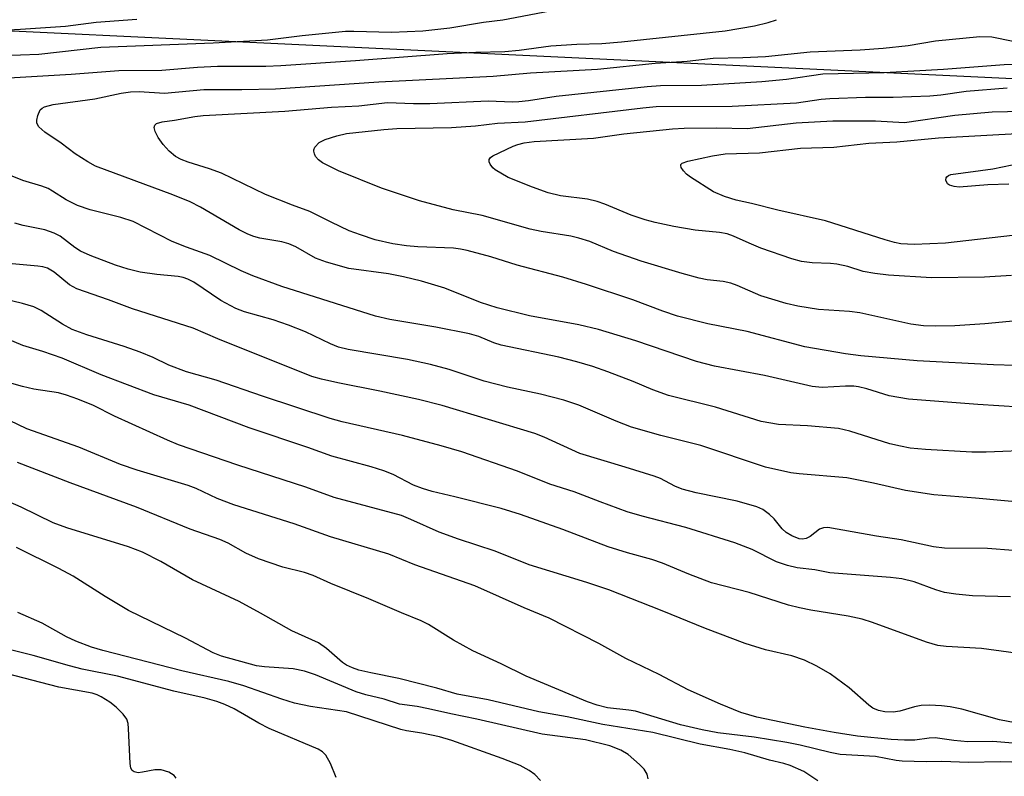
# Model space of a CAD drawing. Units: inches. Extents: x 1237767 to 1243767, y 533455 to 537455.
# Drawn here: x 1237893 to 1238061, y 535645 to 535775 of the extents above; entities that cross this region are included whole.
import ezdxf

# ---------------------------------------------------------------- set-up
doc = ezdxf.new("R2010")
doc.units = ezdxf.units.IN
doc.header["$MEASUREMENT"] = 0
doc.layers.add('NTRL-Trees', color=3, linetype='Continuous')
doc.layers.add('Undefined', color=1, linetype='Continuous')

msp = doc.modelspace()

# ---------------------------------------------------------------- linework, layer by layer
at = {"layer": 'NTRL-Trees'}
msp.add_polyline3d([(1237766.51, 533455.29, 0), (1237766.66, 535780.86, 0), (1237890.18, 535773.18, 0), (1237921.31, 535771.69, 0), (1238453.11, 535746.4, 0), (1238500.27, 535733.22, 0)], dxfattribs=at)
at = {"layer": 'Undefined'}
for points, elevation in [([(1238064.84, 535738.24), (1238051.36, 535736.74), (1238046.01, 535736.46), (1238043.71, 535736.6), (1238042.6, 535736.82), (1238040.99, 535737.27), (1238030.79, 535740.52), (1238022.6, 535742.4), (1238018.12, 535743.53), (1238015.5, 535744.07), (1238013.5, 535744.69), (1238011.6, 535745.53), (1238007.63, 535748.02), (1238006.98, 535748.54), (1238006.43, 535749.1), (1238006.08, 535749.67), (1238005.99, 535750.02), (1238006.01, 535750.17), (1238006.25, 535750.42), (1238007.22, 535750.77), (1238011.45, 535751.66), (1238013.62, 535752.01), (1238019.46, 535752.18), (1238026.49, 535752.99), (1238032.21, 535753.18), (1238038.24, 535753.84), (1238043.02, 535754.06), (1238050.15, 535754.77), (1238064.69, 535755.55)], 356), ([(1238062.21, 535746.84), (1238058.61, 535746.72), (1238053.72, 535746.32), (1238052.85, 535746.4), (1238052.06, 535746.64), (1238051.67, 535746.91), (1238051.42, 535747.5), (1238051.47, 535747.92), (1238051.56, 535748.1), (1238051.86, 535748.33), (1238052.26, 535748.48), (1238059.44, 535749.45), (1238064.46, 535750.46)], 358)]:
    msp.add_lwpolyline(points, dxfattribs=dict(at, elevation=elevation))
for points in [[(1237886.5, 535768.76, 344), (1237895.96, 535769.12, 344), (1237906.6, 535770.28, 344), (1237925.85, 535771.05, 344), (1237935.18, 535771.54, 344), (1237941.09, 535772.29, 344), (1237948.53, 535773.05, 344), (1237949.95, 535773.07, 344), (1237956.43, 535772.86, 344), (1237961.8, 535773.13, 344), (1237966.43, 535773.6, 344), (1237972.16, 535774.61, 344), (1237975.49, 535775.02, 344), (1237983.61, 535776.56, 344)], [(1237885.59, 535773, 342), (1237892.86, 535773.38, 342), (1237900.55, 535773.92, 342), (1237905.8, 535774.58, 342), (1237912.79, 535775.12, 342)], [(1237887.89, 535764.88, 346), (1237901.54, 535765.69, 346), (1237909.66, 535766.33, 346), (1237917.04, 535766.37, 346), (1237923.18, 535766.9, 346), (1237926.6, 535767.06, 346), (1237934.85, 535767.06, 346), (1237937.44, 535767.15, 346), (1237950.23, 535768.01, 346), (1237965.98, 535769.24, 346), (1237970.89, 535769.45, 346), (1237975.83, 535769.56, 346), (1237978.28, 535769.79, 346), (1237983.72, 535770.53, 346), (1237988.19, 535770.82, 346), (1237992.44, 535770.96, 346), (1237995.84, 535771.22, 346), (1238013.6, 535773.08, 346), (1238018.64, 535773.97, 346), (1238020.96, 535774.56, 346), (1238022.38, 535775.02, 346)], [(1238067.69, 535708.38, 348), (1238056.9, 535709.07, 348), (1238045.01, 535709.98, 348), (1238041.72, 535710.56, 348), (1238037.88, 535711.76, 348), (1238036.47, 535712.1, 348), (1238035.62, 535712.21, 348), (1238034.24, 535712.23, 348), (1238030.22, 535712, 348), (1238028.51, 535712.15, 348), (1238020.35, 535714.01, 348), (1238011.78, 535715.62, 348), (1238008.67, 535716.44, 348), (1237998.28, 535719.96, 348), (1237991.9, 535721.9, 348), (1237988.54, 535722.73, 348), (1237980.08, 535724.25, 348), (1237974.5, 535725.62, 348), (1237971.64, 535726.55, 348), (1237965.58, 535729, 348), (1237961.56, 535730.18, 348), (1237958.48, 535730.96, 348), (1237955.87, 535731.47, 348), (1237949.1, 535732.38, 348), (1237945.26, 535733.45, 348), (1237943.41, 535734.16, 348), (1237940, 535736.07, 348), (1237938.79, 535736.63, 348), (1237937.6, 535736.94, 348), (1237933.86, 535737.58, 348), (1237932.81, 535737.86, 348), (1237931.8, 535738.25, 348), (1237930.31, 535738.98, 348), (1237923.7, 535742.9, 348), (1237921.92, 535743.8, 348), (1237918.93, 535745.01, 348), (1237905.67, 535749.93, 348), (1237904.4, 535750.63, 348), (1237902.18, 535752.03, 348), (1237899.83, 535753.88, 348), (1237896.98, 535755.75, 348), (1237895.96, 535756.66, 348), (1237895.65, 535757.31, 348), (1237895.64, 535757.81, 348), (1237895.79, 535758.59, 348), (1237896.21, 535759.55, 348), (1237896.55, 535759.88, 348), (1237896.97, 535760.1, 348), (1237898.43, 535760.48, 348), (1237905.6, 535761.46, 348), (1237910.08, 535762.43, 348), (1237911.66, 535762.68, 348), (1237913.16, 535762.7, 348), (1237917.51, 535762.4, 348), (1237924.23, 535763.06, 348), (1237930.75, 535763.03, 348), (1237936.52, 535763.17, 348), (1237954.22, 535764.37, 348), (1237973.85, 535765.36, 348), (1237980.21, 535765.91, 348), (1237991.74, 535766.56, 348), (1238001.58, 535767.58, 348), (1238007.09, 535767.92, 348), (1238011.52, 535768.44, 348), (1238016.63, 535768.53, 348), (1238020.48, 535768.68, 348), (1238028.18, 535769.53, 348), (1238036.71, 535769.84, 348), (1238040.7, 535770.11, 348), (1238044.98, 535770.6, 348), (1238049.65, 535771.37, 348), (1238057.26, 535772.15, 348), (1238059.3, 535772.06, 348), (1238062.97, 535771.35, 348)], [(1238063.27, 535715.76, 350), (1238059.58, 535715.89, 350), (1238046.52, 535716.55, 350), (1238036.86, 535717.43, 350), (1238034.2, 535717.75, 350), (1238027.25, 535718.97, 350), (1238017.36, 535721.59, 350), (1238010.64, 535722.9, 350), (1238005.45, 535724.2, 350), (1238002.94, 535725.04, 350), (1237997.77, 535727.01, 350), (1237989.85, 535729.65, 350), (1237985.79, 535730.89, 350), (1237977.96, 535732.95, 350), (1237973.42, 535734.35, 350), (1237969.38, 535735.45, 350), (1237968.22, 535735.71, 350), (1237967.04, 535735.85, 350), (1237960.94, 535736.08, 350), (1237958.97, 535736.24, 350), (1237956.62, 535736.62, 350), (1237953.61, 535737.31, 350), (1237951.08, 535738.12, 350), (1237949.15, 535738.83, 350), (1237946.07, 535740.29, 350), (1237942.39, 535742.16, 350), (1237939.46, 535743.21, 350), (1237934.8, 535745.08, 350), (1237927.27, 535748.69, 350), (1237925.25, 535749.44, 350), (1237921.57, 535750.58, 350), (1237920.35, 535751.05, 350), (1237919.41, 535751.58, 350), (1237918.29, 535752.48, 350), (1237917.3, 535753.6, 350), (1237916.41, 535754.82, 350), (1237915.92, 535755.83, 350), (1237915.76, 535756.55, 350), (1237915.83, 535756.94, 350), (1237916.13, 535757.21, 350), (1237917.11, 535757.52, 350), (1237919.2, 535757.78, 350), (1237922.69, 535758.44, 350), (1237924.16, 535758.61, 350), (1237938.11, 535759.32, 350), (1237946.14, 535760.03, 350), (1237950.84, 535760.28, 350), (1237955.71, 535760.81, 350), (1237960.17, 535760.66, 350), (1237963, 535760.64, 350), (1237973, 535761.12, 350), (1237977.15, 535760.96, 350), (1237978.26, 535760.98, 350), (1237979.9, 535761.15, 350), (1237984.63, 535761.93, 350), (1238000.22, 535763.58, 350), (1238002.53, 535763.72, 350), (1238009.56, 535763.78, 350), (1238019.89, 535764.43, 350), (1238024.1, 535764.82, 350), (1238030.34, 535765.74, 350), (1238040.86, 535765.95, 350), (1238051.02, 535766.54, 350), (1238061.38, 535767.34, 350), (1238067.15, 535767.45, 350)], [(1238075.03, 535724.48, 352), (1238058.07, 535722.88, 352), (1238052.98, 535722.54, 352), (1238049.56, 535722.5, 352), (1238047.57, 535722.54, 352), (1238045.41, 535722.83, 352), (1238036.69, 535724.8, 352), (1238034.93, 535724.99, 352), (1238029.57, 535725.35, 352), (1238026.06, 535725.94, 352), (1238024.03, 535726.39, 352), (1238019.73, 535727.67, 352), (1238015.64, 535729.46, 352), (1238014.59, 535729.85, 352), (1238013.26, 535730.16, 352), (1238010.51, 535730.45, 352), (1238009.13, 535730.7, 352), (1238006.25, 535731.5, 352), (1237999.2, 535733.65, 352), (1237994.47, 535735.27, 352), (1237990.4, 535736.98, 352), (1237988.54, 535737.6, 352), (1237987.12, 535737.92, 352), (1237982.09, 535738.7, 352), (1237980.15, 535739.09, 352), (1237971.93, 535741.44, 352), (1237966.97, 535742.42, 352), (1237961.21, 535743.97, 352), (1237954.71, 535746.13, 352), (1237947.35, 535749.09, 352), (1237944.56, 535750.5, 352), (1237943.88, 535750.99, 352), (1237943.39, 535751.58, 352), (1237943.19, 535752.02, 352), (1237943.09, 535752.47, 352), (1237943.1, 535752.69, 352), (1237943.29, 535753.15, 352), (1237944.04, 535753.95, 352), (1237945.07, 535754.49, 352), (1237947.07, 535755.13, 352), (1237948.71, 535755.51, 352), (1237955.08, 535756.22, 352), (1237957.31, 535756.38, 352), (1237966.68, 535756.55, 352), (1237970.79, 535756.81, 352), (1237974.59, 535757.26, 352), (1237979.3, 535757.5, 352), (1237999.47, 535759.91, 352), (1238001.75, 535760.12, 352), (1238014.78, 535760.18, 352), (1238025.8, 535760.79, 352), (1238030.07, 535761.38, 352), (1238031.53, 535761.5, 352), (1238037.64, 535761.75, 352), (1238042.4, 535761.73, 352), (1238048.67, 535761.97, 352), (1238050.56, 535762.15, 352), (1238054.92, 535762.74, 352), (1238061.91, 535763.36, 352)], [(1238062.65, 535731.18, 354), (1238058.05, 535730.88, 354), (1238048.96, 535730.75, 354), (1238041.56, 535731.23, 354), (1238039.25, 535731.51, 354), (1238037.26, 535731.84, 354), (1238034.59, 535732.72, 354), (1238032.73, 535733.12, 354), (1238031.62, 535733.23, 354), (1238028.5, 535733.33, 354), (1238026.68, 535733.58, 354), (1238025.03, 535734.04, 354), (1238019.72, 535735.87, 354), (1238017.68, 535736.7, 354), (1238015.02, 535737.94, 354), (1238013.96, 535738.31, 354), (1238012.62, 535738.56, 354), (1238008.44, 535738.92, 354), (1238004.81, 535739.56, 354), (1238001.61, 535740.25, 354), (1237999.91, 535740.7, 354), (1237997.51, 535741.54, 354), (1237993, 535743.42, 354), (1237991.68, 535743.88, 354), (1237989.99, 535744.25, 354), (1237985.35, 535744.84, 354), (1237983.24, 535745.35, 354), (1237980.57, 535746.31, 354), (1237976.43, 535747.99, 354), (1237974.17, 535749.28, 354), (1237973.75, 535749.64, 354), (1237973.3, 535750.25, 354), (1237973.13, 535750.66, 354), (1237973.13, 535751.05, 354), (1237973.37, 535751.39, 354), (1237973.78, 535751.68, 354), (1237977.26, 535753.36, 354), (1237978.04, 535753.65, 354), (1237979.17, 535753.91, 354), (1237980.88, 535754.14, 354), (1237991.05, 535754.7, 354), (1237996.22, 535755.45, 354), (1238004.58, 535756.32, 354), (1238006.57, 535756.42, 354), (1238012.14, 535756.5, 354), (1238017.36, 535756.36, 354), (1238025.75, 535757.36, 354), (1238032.05, 535757.71, 354), (1238039.38, 535757.66, 354), (1238044.33, 535757.38, 354), (1238052.93, 535758.64, 354), (1238059.36, 535759.21, 354), (1238064.61, 535759.36, 354)], [(1238066.81, 535701.23, 346), (1238058.31, 535700.89, 346), (1238055.86, 535700.88, 346), (1238047.95, 535701.34, 346), (1238045.32, 535701.6, 346), (1238043.62, 535701.9, 346), (1238041.83, 535702.34, 346), (1238034.96, 535704.47, 346), (1238033.02, 535704.94, 346), (1238027.7, 535705.42, 346), (1238022.71, 535705.61, 346), (1238019.77, 535706.13, 346), (1238011.94, 535708.62, 346), (1238003.87, 535710.58, 346), (1238001.17, 535711.57, 346), (1237997.84, 535713, 346), (1237993.51, 535714.69, 346), (1237990.92, 535715.58, 346), (1237988.2, 535716.39, 346), (1237985.08, 535717.18, 346), (1237975.22, 535719.21, 346), (1237973.93, 535719.65, 346), (1237971.4, 535720.73, 346), (1237969.76, 535721.2, 346), (1237964, 535722.3, 346), (1237956.13, 535723.62, 346), (1237953.67, 535724.22, 346), (1237937.61, 535729.27, 346), (1237932.65, 535731.1, 346), (1237930.64, 535731.97, 346), (1237925.26, 535734.61, 346), (1237921.29, 535736.04, 346), (1237918.84, 535737.03, 346), (1237912.12, 535740.44, 346), (1237910.03, 535741.12, 346), (1237904.75, 535742.43, 346), (1237902.62, 535743.16, 346), (1237900.65, 535744.14, 346), (1237898.31, 535745.65, 346), (1237897.55, 535746.06, 346), (1237896.49, 535746.47, 346), (1237893.26, 535747.48, 346), (1237891.41, 535748.22, 346)], [(1238065.16, 535692.21, 344), (1238056.47, 535693.04, 344), (1238049.38, 535693.58, 344), (1238044.5, 535694.35, 344), (1238039.02, 535695.61, 344), (1238034.46, 535696.5, 344), (1238026.3, 535697.16, 344), (1238024.83, 535697.34, 344), (1238020.52, 535698.35, 344), (1238009.41, 535702.02, 344), (1238002.59, 535703.78, 344), (1237997.56, 535705.19, 344), (1237994.93, 535706.19, 344), (1237988.5, 535708.96, 344), (1237985.93, 535709.83, 344), (1237981.95, 535710.82, 344), (1237976.32, 535712.05, 344), (1237972.29, 535713.05, 344), (1237966.31, 535715.04, 344), (1237963.1, 535715.93, 344), (1237959.18, 535716.75, 344), (1237948.96, 535718.51, 344), (1237947.31, 535718.91, 344), (1237945.98, 535719.44, 344), (1237941.67, 535721.51, 344), (1237938.77, 535722.68, 344), (1237936.11, 535723.56, 344), (1237931.23, 535724.97, 344), (1237929.73, 535725.53, 344), (1237927.17, 535726.9, 344), (1237922.53, 535730.03, 344), (1237921.52, 535730.55, 344), (1237920.69, 535730.82, 344), (1237919.87, 535730.99, 344), (1237916.22, 535731.35, 344), (1237913.33, 535731.75, 344), (1237911.27, 535732.24, 344), (1237909.14, 535732.92, 344), (1237904.75, 535734.62, 344), (1237903.14, 535735.33, 344), (1237902.16, 535735.95, 344), (1237899.61, 535737.89, 344), (1237898.63, 535738.45, 344), (1237897.03, 535738.98, 344), (1237893.28, 535739.75, 344), (1237891.87, 535740.16, 344)], [(1238067.35, 535683.7, 342), (1238058.57, 535684.41, 342), (1238051.16, 535684.42, 342), (1238049.31, 535684.66, 342), (1238043.73, 535685.88, 342), (1238039.53, 535686.52, 342), (1238031.2, 535687.97, 342), (1238030.45, 535687.9, 342), (1238029.75, 535687.68, 342), (1238028.17, 535686.46, 342), (1238027.5, 535686.1, 342), (1238026.82, 535685.97, 342), (1238026.3, 535686.03, 342), (1238025, 535686.53, 342), (1238024.03, 535687.12, 342), (1238023.36, 535687.77, 342), (1238021.98, 535689.46, 342), (1238021.2, 535690.24, 342), (1238020.07, 535691.06, 342), (1238019.03, 535691.52, 342), (1238015.67, 535692.47, 342), (1238008.62, 535693.91, 342), (1238006.22, 535694.56, 342), (1238004.95, 535695.07, 342), (1238002.5, 535696.36, 342), (1238001.42, 535696.77, 342), (1237996.47, 535698.34, 342), (1237988.68, 535700.65, 342), (1237982.56, 535703.47, 342), (1237981, 535704.1, 342), (1237965.12, 535708.9, 342), (1237961.05, 535709.95, 342), (1237954.42, 535711.37, 342), (1237947.22, 535712.76, 342), (1237944.44, 535713.38, 342), (1237942.78, 535713.87, 342), (1237926.66, 535720.33, 342), (1237922.43, 535722.15, 342), (1237912.03, 535725.46, 342), (1237907.91, 535727, 342), (1237902.47, 535728.9, 342), (1237901.25, 535729.57, 342), (1237898.63, 535731.73, 342), (1237897.47, 535732.43, 342), (1237896.67, 535732.65, 342), (1237895.83, 535732.77, 342), (1237891.38, 535733.2, 342)], [(1238062.52, 535676.1, 340), (1238056, 535676.25, 340), (1238053.12, 535676.53, 340), (1238051.16, 535676.86, 340), (1238049.67, 535677.31, 340), (1238045.99, 535678.66, 340), (1238043.86, 535679.17, 340), (1238041.95, 535679.41, 340), (1238031.55, 535680.23, 340), (1238028.98, 535680.75, 340), (1238025.94, 535681.08, 340), (1238024.26, 535681.45, 340), (1238022.41, 535682.12, 340), (1238018.24, 535684.22, 340), (1238015.23, 535685.38, 340), (1238006.84, 535688, 340), (1237999.36, 535689.92, 340), (1237996.8, 535690.66, 340), (1237992.19, 535692.36, 340), (1237987.72, 535694.11, 340), (1237983.52, 535695.42, 340), (1237978.01, 535697.63, 340), (1237968.44, 535700.95, 340), (1237964.95, 535702, 340), (1237958.3, 535703.78, 340), (1237947.98, 535706.11, 340), (1237945.9, 535706.66, 340), (1237934.32, 535710.49, 340), (1237926.36, 535713.25, 340), (1237921.27, 535714.69, 340), (1237918.25, 535715.83, 340), (1237915.58, 535717.11, 340), (1237913.33, 535718.05, 340), (1237910.58, 535719.02, 340), (1237904.2, 535720.98, 340), (1237901.71, 535721.94, 340), (1237900.01, 535722.82, 340), (1237896.37, 535725.16, 340), (1237895.09, 535725.81, 340), (1237893.17, 535726.38, 340), (1237886.94, 535727.88, 340)], [(1238070.14, 535665.53, 338), (1238057.52, 535667.23, 338), (1238051.45, 535667.61, 338), (1238050.03, 535667.78, 338), (1238048.08, 535668.32, 338), (1238038.87, 535671.7, 338), (1238037.08, 535672.28, 338), (1238034.67, 535672.78, 338), (1238028.26, 535673.8, 338), (1238026.31, 535674.19, 338), (1238024.45, 535674.7, 338), (1238017.71, 535676.83, 338), (1238011.27, 535678.48, 338), (1238007.39, 535679.97, 338), (1238002.86, 535681.87, 338), (1238001.03, 535682.48, 338), (1237996.88, 535683.62, 338), (1237993.55, 535684.69, 338), (1237985.75, 535687.65, 338), (1237978.51, 535690.22, 338), (1237975.18, 535691.22, 338), (1237967.29, 535693.24, 338), (1237963.38, 535694.17, 338), (1237961.74, 535694.65, 338), (1237960.21, 535695.22, 338), (1237956.7, 535697.04, 338), (1237955.11, 535697.67, 338), (1237952.92, 535698.38, 338), (1237946.16, 535700.2, 338), (1237942.08, 535701.71, 338), (1237932, 535705.06, 338), (1237921.73, 535708.94, 338), (1237915.69, 535710.7, 338), (1237906.64, 535714.17, 338), (1237899.96, 535716.99, 338), (1237896.64, 535718.15, 338), (1237893.26, 535719.19, 338), (1237889.6, 535720.72, 338)], [(1238063.27, 535654.51, 336), (1238060.62, 535655.01, 336), (1238054.16, 535656.82, 336), (1238052.15, 535657.25, 336), (1238050.69, 535657.44, 336), (1238048.63, 535657.53, 336), (1238047.17, 535657.47, 336), (1238046.05, 535657.22, 336), (1238043.54, 535656.5, 336), (1238042.39, 535656.31, 336), (1238040.97, 535656.38, 336), (1238039.89, 535656.61, 336), (1238038.92, 535657.03, 336), (1238038.21, 535657.52, 336), (1238034.82, 535660.53, 336), (1238031.57, 535662.92, 336), (1238029.28, 535664.24, 336), (1238027.18, 535665.22, 336), (1238025.04, 535665.97, 336), (1238020.49, 535667.02, 336), (1238017.02, 535668.11, 336), (1238010.23, 535670.66, 336), (1238002.77, 535673.71, 336), (1237993.64, 535677.3, 336), (1237989.88, 535678.58, 336), (1237979.99, 535681.56, 336), (1237974.2, 535683.92, 336), (1237967.92, 535685.99, 336), (1237964.57, 535687.19, 336), (1237959.72, 535689.38, 336), (1237958.11, 535690.03, 336), (1237946.56, 535693.12, 336), (1237941.71, 535694.91, 336), (1237930.06, 535698.65, 336), (1237919.92, 535702.15, 336), (1237918, 535702.93, 336), (1237908.95, 535707.07, 336), (1237905.34, 535708.9, 336), (1237902.68, 535710, 336), (1237900.74, 535710.66, 336), (1237899.35, 535711.04, 336), (1237895.1, 535711.7, 336), (1237893.16, 535712.15, 336), (1237890.96, 535712.8, 336)], [(1238065.63, 535650.78, 334), (1238059.48, 535651.32, 334), (1238055.17, 535651.26, 334), (1238052.8, 535651.48, 334), (1238049.56, 535651.92, 334), (1238048.53, 535651.89, 334), (1238046.11, 535651.54, 334), (1238044.35, 535651.51, 334), (1238042.02, 535651.63, 334), (1238036.28, 535652.21, 334), (1238032.28, 535652.83, 334), (1238027.27, 535653.76, 334), (1238019, 535655.5, 334), (1238016.26, 535656.25, 334), (1238012.81, 535657.68, 334), (1238007.26, 535660.18, 334), (1238002.31, 535662.81, 334), (1237996.59, 535665.55, 334), (1237991.92, 535668.11, 334), (1237983.44, 535672.46, 334), (1237979.16, 535674.24, 334), (1237970.67, 535677.98, 334), (1237960.39, 535681.61, 334), (1237955.98, 535683.41, 334), (1237945.96, 535686.4, 334), (1237939.71, 535688.62, 334), (1237929.42, 535691.87, 334), (1237926.53, 535692.97, 334), (1237922.93, 535694.64, 334), (1237921.55, 535695.19, 334), (1237912.85, 535697.81, 334), (1237909.96, 535698.79, 334), (1237902.82, 535701.77, 334), (1237893.92, 535704.88, 334), (1237885.05, 535709.14, 334)], [(1238062.71, 535647.74, 332), (1238060.73, 535647.8, 332), (1238055.27, 535647.7, 332), (1238050.7, 535647.86, 332), (1238048.05, 535647.84, 332), (1238043.95, 535647.94, 332), (1238042.91, 535648.06, 332), (1238039.36, 535648.73, 332), (1238033.29, 535649.1, 332), (1238031.59, 535649.4, 332), (1238026.46, 535650.68, 332), (1238024.18, 535651.14, 332), (1238018.58, 535652.04, 332), (1238012.31, 535652.79, 332), (1238009.67, 535653.29, 332), (1238005.94, 535654.17, 332), (1237998.22, 535656.49, 332), (1237997.11, 535656.68, 332), (1237993.41, 535657.09, 332), (1237991.68, 535657.53, 332), (1237990.02, 535658.1, 332), (1237979.49, 535662.51, 332), (1237975.21, 535664.63, 332), (1237970.37, 535666.82, 332), (1237967.03, 535668.69, 332), (1237962.75, 535671.34, 332), (1237961.5, 535672, 332), (1237958.1, 535673.36, 332), (1237952.53, 535675.78, 332), (1237946.02, 535678.4, 332), (1237942.98, 535679.77, 332), (1237941.48, 535680.27, 332), (1237937.77, 535681.19, 332), (1237933.63, 535682.62, 332), (1237931.47, 535683.58, 332), (1237928.42, 535685.29, 332), (1237926.98, 535685.95, 332), (1237921.93, 535687.71, 332), (1237912.73, 535691.47, 332), (1237901.34, 535695.63, 332), (1237892.3, 535699.1, 332)], [(1238029.45, 535644.55, 330), (1238027.1, 535646.14, 330), (1238024.72, 535647.21, 330), (1238023.66, 535647.56, 330), (1238021.17, 535648.13, 330), (1238016.99, 535649.37, 330), (1238014.38, 535649.94, 330), (1238009.29, 535650.84, 330), (1238001.2, 535652.85, 330), (1237992.62, 535654.2, 330), (1237986.5, 535655.55, 330), (1237981.67, 535656.41, 330), (1237972.97, 535658.45, 330), (1237967.64, 535659.41, 330), (1237964.16, 535660.45, 330), (1237957.66, 535662.13, 330), (1237952.86, 535663.07, 330), (1237950.83, 535663.56, 330), (1237949.72, 535663.92, 330), (1237948.72, 535664.39, 330), (1237948.03, 535664.84, 330), (1237945.27, 535667.25, 330), (1237943.9, 535668.19, 330), (1237939.34, 535670.26, 330), (1237933.99, 535673.29, 330), (1237930.3, 535675.29, 330), (1237922.32, 535679.01, 330), (1237916.87, 535682.18, 330), (1237913.72, 535683.75, 330), (1237911.35, 535684.66, 330), (1237900.79, 535687.91, 330), (1237898.45, 535688.8, 330), (1237892.92, 535691.49, 330), (1237889.79, 535692.84, 330)], [(1238000.38, 535644.93, 328), (1238000.22, 535645.71, 328), (1237999.72, 535646.57, 328), (1237998.93, 535647.39, 328), (1237996.95, 535649.08, 328), (1237995.74, 535649.85, 328), (1237993.85, 535650.57, 328), (1237989.68, 535651.62, 328), (1237982.21, 535652.58, 328), (1237971.03, 535655.13, 328), (1237966.57, 535656.04, 328), (1237962.78, 535656.91, 328), (1237960.8, 535657.29, 328), (1237957.78, 535657.72, 328), (1237955.17, 535658.54, 328), (1237952.04, 535659.33, 328), (1237950.38, 535659.84, 328), (1237943.39, 535662.75, 328), (1237941.51, 535663.38, 328), (1237939.58, 535663.76, 328), (1237934.67, 535664.08, 328), (1237933.28, 535664.27, 328), (1237927.3, 535665.96, 328), (1237925.83, 535666.48, 328), (1237921.1, 535669.04, 328), (1237911.34, 535673.77, 328), (1237907.32, 535676.17, 328), (1237901.87, 535679.62, 328), (1237899.42, 535680.96, 328), (1237892.15, 535684.54, 328)], [(1237981.92, 535644.62, 326), (1237980.99, 535645.64, 326), (1237980.02, 535646.33, 326), (1237978.46, 535647.2, 326), (1237975.36, 535648.4, 326), (1237966.76, 535651.45, 326), (1237964.65, 535652.1, 326), (1237961.63, 535652.76, 326), (1237958.98, 535653.14, 326), (1237958.03, 535653.34, 326), (1237948.7, 535656.41, 326), (1237942.53, 535657.33, 326), (1237939.77, 535657.88, 326), (1237937.64, 535658.54, 326), (1237931.08, 535660.83, 326), (1237928.53, 535661.6, 326), (1237920.48, 535663.4, 326), (1237906.93, 535666.91, 326), (1237904.99, 535667.5, 326), (1237902.31, 535668.48, 326), (1237900.71, 535669.26, 326), (1237896.56, 535671.56, 326), (1237892.36, 535673.42, 326)], [(1237946.91, 535645.15, 324), (1237945.98, 535647.56, 324), (1237945.17, 535648.96, 324), (1237944.61, 535649.52, 324), (1237943.86, 535650.01, 324), (1237935.46, 535653.55, 324), (1237933.69, 535654.45, 324), (1237929.43, 535656.93, 324), (1237927.87, 535657.67, 324), (1237926.49, 535658.17, 324), (1237924.5, 535658.73, 324), (1237919.1, 535659.93, 324), (1237909.47, 535662.51, 324), (1237903.41, 535663.73, 324), (1237901.21, 535664.25, 324), (1237894.98, 535666.06, 324), (1237888.1, 535667.76, 324)], [(1237919.5, 535645.05, 322), (1237919.18, 535645.47, 322), (1237918.25, 535646.05, 322), (1237916.96, 535646.45, 322), (1237915.88, 535646.45, 322), (1237913.75, 535646.03, 322), (1237912.97, 535645.96, 322), (1237912.29, 535646.09, 322), (1237911.97, 535646.33, 322), (1237911.76, 535646.74, 322), (1237911.62, 535647.51, 322), (1237911.36, 535653.55, 322), (1237911.26, 535654.37, 322), (1237911.04, 535655.14, 322), (1237910.43, 535656.01, 322), (1237909.24, 535657.17, 322), (1237908.12, 535658.04, 322), (1237906.68, 535658.95, 322), (1237905.95, 535659.3, 322), (1237905.09, 535659.57, 322), (1237899.39, 535660.63, 322), (1237890.38, 535662.97, 322)]]:
    msp.add_polyline3d(points, dxfattribs=at)

doc.saveas('drawing.dxf')
